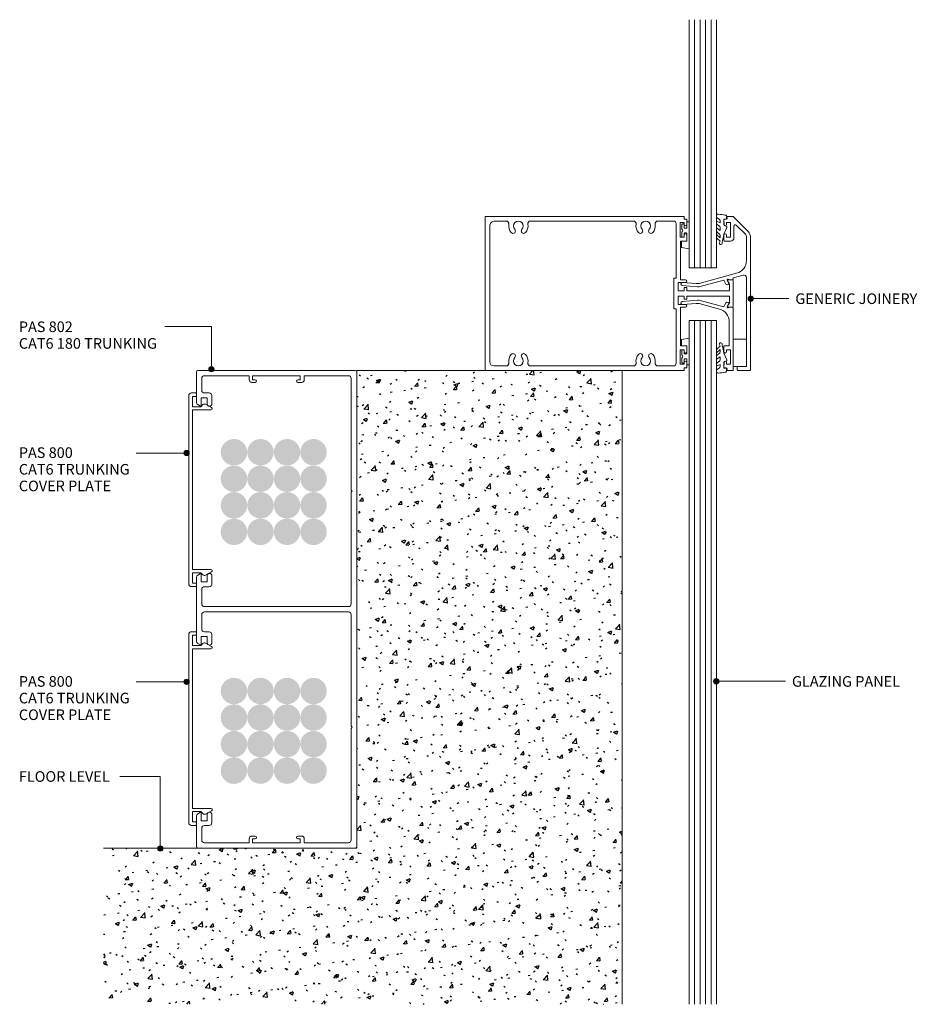
# Model space of a CAD drawing. Extents: x 2803 to 3141, y 2577 to 2948.
import ezdxf

# ---------------------------------------------------------------- set-up
doc = ezdxf.new("R2010")
doc.units = 0
doc.layers.add('Potter', color=7, linetype='CONTINUOUS', lineweight=18)
doc.styles.add('Arial', font='arial.ttf', dxfattribs={"height": 4})

# ---------------------------------------------------------------- blocks, each defined once
blk = doc.blocks.new('PAS_Glazing Panel - Potters Glazing Panel 8mm-1039565-T SERIES CAT 6 AT  CURTAIN WALL TO PRECAST FLOOR FIXING')
at = {"layer": 'Potter'}
for p, q in [((-10.38, 0), (-10.38, -93.51)), ((0, 0), (-10.38, 0)), ((0, 0), (0, -93.51))]:
    blk.add_line(p, q, dxfattribs=at)
at = {"layer": 'Potter', "lineweight": 9}
for p, q in [((-8.3, 0), (-8.3, -93.51)), ((-6.23, 0), (-6.23, -93.51)), ((-4.15, 0), (-4.15, -93.51)), ((-2.08, 0), (-2.08, -93.51))]:
    blk.add_line(p, q, dxfattribs=at)
blk = doc.blocks.new('PAS_Rubber Seal 1 - PAS_Rubber Seal-1635921-T SERIES CAT 6 AT  CURTAIN WALL TO PRECAST FLOOR FIXING')
at = {"layer": 'Potter', "lineweight": 9}
for p, q in [((-4.57, 2.09), (-4.57, 2.83)), ((-4.57, -0.17), (-4.57, 0.5)), ((-4.57, 0.5), (-3.29, -0.07)), ((-3.51, 1.19), (-4.43, 1.83)), ((-4.22, 3.11), (-3.92, 3.13)), ((-3.29, -0.07), (-3.28, 0.79)), ((-0.82, 1.39), (-1.87, 1.33)), ((-1.87, 1.33), (-1.8, -1.07)), ((-0.87, 2.49), (-0.61, 1.7)), ((-4.57, -3.09), (-4.57, -2.03)), ((-4.57, -2.03), (-3.28, -2.94)), ((-3.69, -1.26), (-4.34, -0.74)), ((-3.28, -2.94), (-3.28, -1.86)), ((-0.73, -1.82), (-1.85, -4.38)), ((-1.8, -1.07), (-0.85, -1.44)), ((-4.57, -5.39), (-4.57, -4.53)), ((-4.57, -4.53), (-3.28, -5.75)), ((-3.29, -7.01), (-4.38, -5.98)), ((-3.6, -4.23), (-4.14, -3.85)), ((-3.29, -7.01), (-3.67, -7.75)), ((-3.28, -5.75), (-3.28, -4.78))]:
    blk.add_line(p, q, dxfattribs=at)
for centre, radius, start, end in [((-4.33, 2.05), 0.246, 170.7653, 246.0056), ((-4.29, 2.83), 0.288, 77.0634, 180), ((-4.89, -16), 19.16, 79.5885, 87.0687), ((-3.61, 0.87), 0.334, 345.6707, 73.3045), ((-1.39, 2.28), 0.558, 21.6437, 94.3702), ((-0.84, 1.63), 0.24, 274.1514, 18.4432), ((-3.93, -0.24), 0.645, 173.9267, 230.597), ((-3.74, -3.11), 0.839, 178.3119, 240.9506), ((-4.1, -1.97), 0.824, 7.891, 59.9378), ((-0.95, -1.68), 0.26, 326.5573, 68.7587), ((-3.86, -5.49), 0.718, 171.7205, 223.5229), ((-4.13, -4.89), 0.849, 7.4556, 51.377), ((-28.73, 0.15), 27.26, 343.8096, 350.4285), ((-3.09, -7.68), 0.583, 187.1015, 22.8253)]:
    blk.add_arc(centre, radius, start, end, dxfattribs=at)
blk = doc.blocks.new('PAS_Glazing Panel - Potters Glazing Panel 8mm-1039519-T SERIES CAT 6 AT  CURTAIN WALL TO PRECAST FLOOR FIXING')
at = {"layer": 'Potter'}
for p, q in [((-10.38, 0), (-10.38, -257.77)), ((0, 0), (-10.38, 0)), ((0, 0), (0, -257.77))]:
    blk.add_line(p, q, dxfattribs=at)
at = {"layer": 'Potter', "lineweight": 9}
for p, q in [((-8.3, 0), (-8.3, -257.77)), ((-6.23, 0), (-6.23, -257.77)), ((-4.15, 0), (-4.15, -257.77)), ((-2.08, 0), (-2.08, -257.77))]:
    blk.add_line(p, q, dxfattribs=at)
blk = doc.blocks.new('PAS_Rubber Seal 1 - PAS_Rubber Seal-1635922-T SERIES CAT 6 AT  CURTAIN WALL TO PRECAST FLOOR FIXING')
at = {"layer": 'Potter', "lineweight": 9}
for p, q in [((-3.29, 7.01), (-3.67, 7.75)), ((-4.57, 4.53), (-3.28, 5.75)), ((-4.57, 5.39), (-4.57, 4.53)), ((-3.29, 7.01), (-4.38, 5.98)), ((-3.6, 4.23), (-4.14, 3.85)), ((-3.28, 5.75), (-3.28, 4.78)), ((-0.73, 1.82), (-1.85, 4.38)), ((-4.57, 3.09), (-4.57, 2.03)), ((-4.57, 2.03), (-3.28, 2.94)), ((-4.57, 0.17), (-4.57, -0.5)), ((-4.57, -0.5), (-3.29, 0.07)), ((-3.69, 1.26), (-4.34, 0.74)), ((-3.29, 0.07), (-3.28, -0.79)), ((-3.28, 2.94), (-3.28, 1.86)), ((-1.87, -1.33), (-1.8, 1.07)), ((-1.8, 1.07), (-0.85, 1.44)), ((-4.57, -2.09), (-4.57, -2.83)), ((-3.51, -1.19), (-4.43, -1.83)), ((-4.22, -3.11), (-3.92, -3.13)), ((-0.82, -1.39), (-1.87, -1.33)), ((-0.87, -2.49), (-0.61, -1.7))]:
    blk.add_line(p, q, dxfattribs=at)
for centre, radius, start, end in [((-3.09, 7.68), 0.583, 337.1747, 172.8985), ((-28.73, -0.15), 27.26, 9.5715, 16.1904), ((-3.86, 5.49), 0.718, 136.4771, 188.2795), ((-3.74, 3.11), 0.839, 119.0494, 181.6881), ((-4.13, 4.89), 0.849, 308.623, 352.5444), ((-3.93, 0.24), 0.645, 129.403, 186.0733), ((-4.1, 1.97), 0.824, 300.0622, 352.109), ((-0.95, 1.68), 0.26, 291.2413, 33.4427), ((-4.33, -2.05), 0.246, 113.9944, 189.2347), ((-4.29, -2.83), 0.288, 180, 282.9366), ((-4.89, 16), 19.16, 272.9313, 280.4115), ((-3.61, -0.87), 0.334, 286.6955, 14.3293), ((-1.39, -2.28), 0.558, 265.6298, 338.3563), ((-0.84, -1.63), 0.24, 341.5568, 85.8486)]:
    blk.add_arc(centre, radius, start, end, dxfattribs=at)
blk = doc.blocks.new('PAS_Rubber Seal 2 - ACE Captive Wedge-1633855-T SERIES CAT 6 AT  CURTAIN WALL TO PRECAST FLOOR FIXING')
at = {"layer": 'Potter', "lineweight": 9}
for p, q in [((-2.68, 6.84), (0.15, 6.4)), ((-2.68, -3.25), (-2.68, 6.84)), ((-1.8, 4), (0.15, 4)), ((-1.8, 4), (-1.8, 1.1)), ((0.15, 4), (0.15, 6.4)), ((-1, 0.9), (-1.6, 0.9)), ((-0.8, 2.3), (-0.8, 1.1)), ((-0.6, 2.5), (-0.2, 2.5)), ((0, 2.3), (0, 0.5)), ((-1.8, -3.25), (-2.68, -3.25)), ((-1.8, -1.1), (-1.8, -3.25)), ((-1.6, -0.9), (-1, -0.9)), ((-0.8, -2.3), (-0.8, -1.1)), ((-0.6, -2.5), (-0.2, -2.5)), ((0, -2.3), (0, -0.5))]:
    blk.add_line(p, q, dxfattribs=at)
for centre, radius, start, end in [((-1.6, 1.1), 0.2, 180, 270), ((-1, 1.1), 0.2, 270, 0), ((-0.6, 2.3), 0.2, 90, 180), ((0.27, 0), 0.567, 118.0725, 241.9275), ((-0.2, 2.3), 0.2, 0, 90), ((-1.6, -1.1), 0.2, 90, 180), ((-1, -1.1), 0.2, 360, 90), ((-0.6, -2.3), 0.2, 180, 270), ((-0.2, -2.3), 0.2, 270, 0)]:
    blk.add_arc(centre, radius, start, end, dxfattribs=at)
blk = doc.blocks.new('PAS_Rubber Seal 2 - ACE Captive Wedge-1634132-T SERIES CAT 6 AT  CURTAIN WALL TO PRECAST FLOOR FIXING')
at = {"layer": 'Potter', "lineweight": 9}
for p, q in [((-1.8, 3.25), (-2.68, 3.25)), ((-2.68, 3.25), (-2.68, -6.84)), ((-1.8, 1.1), (-1.8, 3.25)), ((-1.6, 0.9), (-1, 0.9)), ((-0.8, 2.3), (-0.8, 1.1)), ((-0.6, 2.5), (-0.2, 2.5)), ((0, 2.3), (0, 0.5)), ((-1.8, -4), (-1.8, -1.1)), ((-1, -0.9), (-1.6, -0.9)), ((-0.8, -2.3), (-0.8, -1.1)), ((-0.6, -2.5), (-0.2, -2.5)), ((0, -2.3), (0, -0.5)), ((-2.68, -6.84), (0.15, -6.4)), ((-1.8, -4), (0.15, -4)), ((0.15, -4), (0.15, -6.4))]:
    blk.add_line(p, q, dxfattribs=at)
for centre, radius, start, end in [((-1.6, 1.1), 0.2, 180, 270), ((-1, 1.1), 0.2, 270, 0), ((-0.6, 2.3), 0.2, 90, 180), ((0.27, 0), 0.567, 118.0725, 241.9275), ((-0.2, 2.3), 0.2, 360, 90), ((-1.6, -1.1), 0.2, 90, 180), ((-1, -1.1), 0.2, 360, 90), ((-0.6, -2.3), 0.2, 180, 270), ((-0.2, -2.3), 0.2, 270, 0)]:
    blk.add_arc(centre, radius, start, end, dxfattribs=at)
blk = doc.blocks.new('PAS_800 - PAS_800-1020292-T SERIES CAT 6 AT  CURTAIN WALL TO PRECAST FLOOR FIXING')
at = {"layer": 'Potter', "lineweight": 9}
for p, q in [((1, 0), (2.7, 0)), ((0, -72), (0, -1)), ((1.4, -1.3), (1.4, -5.2)), ((2.7, -1.3), (1.4, -1.3)), ((2.9, -0.2), (2.9, -1.1)), ((1.4, -5.2), (4.55, -5.2)), ((1.4, -6.4), (1.4, -66.6)), ((8.35, -6.4), (1.4, -6.4)), ((4.55, -5.2), (5.34, -4.43)), ((6.29, -4.3), (8.56, -5.55)), ((1.4, -66.6), (8.35, -66.6)), ((1.4, -67.8), (1.4, -71.7)), ((4.55, -67.8), (1.4, -67.8)), ((5.34, -68.57), (4.55, -67.8)), ((8.56, -67.45), (6.29, -68.7)), ((2.7, -73), (1, -73)), ((1.4, -71.7), (2.7, -71.7)), ((2.9, -71.9), (2.9, -72.8))]:
    blk.add_line(p, q, dxfattribs=at)
for centre, radius, start, end in [((1, -1), 1, 90, 180), ((2.7, -0.2), 0.2, 360, 90), ((2.7, -1.1), 0.2, 270, 0), ((5.9, -5), 0.8, 61.2323, 134.3069), ((8.35, -5.95), 0.454, 270, 61.2323), ((8.35, -67.05), 0.454, 298.7677, 90), ((5.9, -68), 0.8, 225.6931, 298.7677), ((1, -72), 1, 180, 270), ((2.7, -71.9), 0.2, 0, 90), ((2.7, -72.8), 0.2, 270, 0)]:
    blk.add_arc(centre, radius, start, end, dxfattribs=at)
blk = doc.blocks.new('PAS_802 - PAS_802-1020842-T SERIES CAT 6 AT  CURTAIN WALL TO PRECAST FLOOR FIXING')
at = {"layer": 'Potter', "lineweight": 9}
for p, q in [((60, 0), (0.5, 0)), ((0, -0.5), (0, -12.03)), ((2, -7.5), (2, -3)), ((3, -2), (19.85, -2)), ((19.85, -2), (19.85, -3.5)), ((21.15, -2), (39.15, -2)), ((21.15, -3.5), (21.15, -2)), ((22.15, -3.5), (21.15, -3.5)), ((39.15, -3.5), (38.15, -3.5)), ((39.15, -2), (39.15, -3.5)), ((40.65, -2), (57.3, -2)), ((40.65, -3.5), (40.65, -2)), ((58.3, -3), (58.3, -45.1)), ((60.5, -90), (60.5, -0.5)), ((20.85, -4.5), (22.15, -4.5)), ((38.15, -4.5), (39.65, -4.5)), ((1.8, -10.3), (4, -10.3)), ((1.8, -13.3), (1.8, -10.3)), ((4.8, -8.5), (3, -8.5)), ((4, -10.3), (4, -12.6)), ((5.8, -12.6), (5.8, -9.5)), ((0.5, -12.9), (1.5, -13.47)), ((58.3, -45.1), (58.7, -45.5)), ((58.7, -45.5), (58.3, -45.9)), ((58.3, -45.9), (58.3, -88)), ((1.5, -76.53), (0.5, -77.1)), ((1.8, -79.7), (1.8, -76.7)), ((4, -77.4), (4, -79.7)), ((5.8, -80.5), (5.8, -77.4)), ((0, -77.97), (0, -90)), ((4, -79.7), (1.8, -79.7)), ((3, -81.5), (4.8, -81.5)), ((2, -88), (2, -82.5)), ((57.3, -89), (3, -89)), ((0, -90), (0, -102.03)), ((2, -97.5), (2, -92)), ((3, -91), (57.3, -91)), ((58.3, -92), (58.3, -134.1)), ((60.5, -179.5), (60.5, -90)), ((4.8, -98.5), (3, -98.5)), ((5.8, -102.6), (5.8, -99.5)), ((0.5, -102.9), (1.5, -103.47)), ((1.8, -100.3), (4, -100.3)), ((1.8, -103.3), (1.8, -100.3)), ((4, -100.3), (4, -102.6)), ((58.3, -134.1), (58.7, -134.5)), ((58.7, -134.5), (58.3, -134.9)), ((58.3, -134.9), (58.3, -177)), ((1.5, -166.53), (0.5, -167.1)), ((1.8, -169.7), (1.8, -166.7)), ((0, -167.97), (0, -179.5)), ((4, -169.7), (1.8, -169.7)), ((4, -167.4), (4, -169.7)), ((5.8, -170.5), (5.8, -167.4)), ((2, -177), (2, -172.5)), ((3, -171.5), (4.8, -171.5)), ((19.85, -178), (3, -178)), ((19.85, -176.5), (19.85, -178)), ((22.15, -175.5), (20.85, -175.5)), ((21.15, -176.5), (22.15, -176.5)), ((21.15, -178), (21.15, -176.5)), ((39.15, -178), (21.15, -178)), ((39.65, -175.5), (38.15, -175.5)), ((38.15, -176.5), (39.15, -176.5)), ((39.15, -176.5), (39.15, -178)), ((40.65, -178), (40.65, -176.5)), ((57.3, -178), (40.65, -178)), ((0.5, -180), (60, -180))]:
    blk.add_line(p, q, dxfattribs=at)
for centre, radius, start, end in [((0.5, -0.5), 0.5, 90, 180), ((3, -3), 1, 90, 180), ((20.85, -3.5), 1, 180, 270), ((22.15, -4), 0.5, 270, 90), ((38.15, -4), 0.5, 90, 270), ((39.65, -3.5), 1, 270, 0), ((57.3, -3), 1, 360, 90), ((60, -0.5), 0.5, 0, 90), ((3, -7.5), 1, 180, 270), ((4.8, -9.5), 1, 360, 90), ((1, -12.03), 1, 180, 240), ((1.6, -13.3), 0.2, 240, 0), ((4.9, -12.6), 0.9, 180, 360), ((1, -77.97), 1, 120, 180), ((1.6, -76.7), 0.2, 360, 120), ((4.9, -77.4), 0.9, 360, 180), ((3, -82.5), 1, 90, 180), ((4.8, -80.5), 1, 270, 0), ((3, -88), 1, 180, 270), ((57.3, -88), 1, 270, 0), ((3, -92), 1, 90, 180), ((57.3, -92), 1, 0, 90), ((3, -97.5), 1, 180, 270), ((4.8, -99.5), 1, 360, 90), ((1, -102.03), 1, 180, 240), ((1.6, -103.3), 0.2, 240, 0), ((4.9, -102.6), 0.9, 180, 360), ((1.6, -166.7), 0.2, 360, 120), ((4.9, -167.4), 0.9, 360, 180), ((1, -167.97), 1, 120, 180), ((4.8, -170.5), 1, 270, 0), ((3, -172.5), 1, 90, 180), ((3, -177), 1, 180, 270), ((20.85, -176.5), 1, 90, 180), ((22.15, -176), 0.5, 270, 90), ((38.15, -176), 0.5, 90, 270), ((39.65, -176.5), 1, 0, 90), ((57.3, -177), 1, 270, 0), ((0.5, -179.5), 0.5, 180, 270), ((60, -179.5), 0.5, 270, 0)]:
    blk.add_arc(centre, radius, start, end, dxfattribs=at)
blk = doc.blocks.new('Generic Curtain Wall Mullion - Generic Curtain Wall Mullion-1039262-T SERIES CAT 6 AT  CURTAIN WALL TO PRECAST FLOOR FIXING')
at = {"layer": 'Potter', "lineweight": 9}
for p, q in [((-100, 28.75), (-100, -21.46)), ((-95.25, 29), (-99.75, 29)), ((-98.5, 27.5), (-95.25, 27.5)), ((-98.5, -5.96), (-98.5, 27.5)), ((-98.5, 17.23), (-98.5, 27.5)), ((-98.5, 27.5), (-93.5, 27.5)), ((-95, 27.75), (-95, 28.75)), ((-93.5, 29), (-93.5, 5.45)), ((-91, 29), (-93.5, 29)), ((-93.5, 27.5), (-93.5, 17.23)), ((-92.5, 26.7), (-91, 26.7)), ((-92.5, 21.2), (-92.5, 26.7)), ((-91, 28), (-91, 29)), ((-90, 28), (-91, 28)), ((-91, 26.7), (-91, 25.95)), ((-90, 25.95), (-90, 28)), ((-76, 28), (-75, 28)), ((-76, 25.95), (-76, 28)), ((-75, 29), (0, 29)), ((-75, 28), (-75, 29)), ((-75, 26.7), (-75, 25.95)), ((-73.5, 26.7), (-75, 26.7)), ((-73.5, 21.2), (-73.5, 26.7)), ((-72, 26.3), (-72, 5.8)), ((-65.07, 27.3), (-71, 27.3)), ((-17.07, 27.3), (-55.93, 27.3)), ((-3.2, 27.3), (-7.93, 27.3)), ((0, 29), (0, -29)), ((-1.7, -25.3), (-1.7, 25.8)), ((-91, 21.2), (-92.5, 21.2)), ((-92, 19.7), (-90, 19.7)), ((-92, 10.71), (-92, 19.7)), ((-91, 21.95), (-91, 21.2)), ((-90, 19.7), (-90, 21.95)), ((-76, 19.7), (-76, 21.95)), ((-73.6, 19.7), (-76, 19.7)), ((-75, 21.95), (-75, 21.2)), ((-75, 21.2), (-73.5, 21.2)), ((-73.6, 5.2), (-73.6, 19.7)), ((-93.5, 17.23), (-98.5, 17.23)), ((-93.5, -4.95), (-93.5, 4.95)), ((-93.25, 5.2), (-92.2, 5.2)), ((-93.25, 5.2), (-91.6, 5.2)), ((-92.2, 5.2), (-91.56, 5.37)), ((-91.38, 4.82), (-92.1, 3.58)), ((-91.28, 5), (-91.77, 4.16)), ((-90.73, 3.56), (-89.92, 4.97)), ((-89.92, 4.97), (-81.04, 2.59)), ((-80.65, 3.83), (-88.29, 5.88)), ((-74.4, 4.2), (-79.6, 3.74)), ((-75.5, 5.2), (-73.6, 5.2)), ((-72.75, 4.2), (-75.5, 4.2)), ((-72.75, 1), (-72.75, 4.2)), ((-72, 5.8), (-71.15, 5.8)), ((-71.15, 5.8), (-71.15, -5.8)), ((-92.1, 3.58), (-92.1, 1)), ((-92.1, 1), (-76, 1)), ((-80, 2.5), (-74.3, 3)), ((-76, 2.2), (-75, 2.2)), ((-76, 1), (-76, 2.2)), ((-75, 2.2), (-75, 1)), ((-75, 1), (-72.75, 1)), ((-92.1, -1), (-92.1, -3.58)), ((-76, -1), (-92.1, -1)), ((-92.1, -3.58), (-91.38, -4.83)), ((-89.92, -4.96), (-90.73, -3.55)), ((-81.04, -2.58), (-89.92, -4.96)), ((-74.3, -3), (-80, -2.49)), ((-76, -2.2), (-76, -1)), ((-75, -2.2), (-76, -2.2)), ((-75, -1), (-75, -2.2)), ((-72.75, -1), (-75, -1)), ((-72.75, -4.2), (-72.75, -1)), ((-93.5, -5.92), (-97.24, -6.93)), ((-94.79, -7.62), (-80.65, -3.82)), ((-93.5, -5.45), (-93.5, -5.92)), ((-92.19, -5.2), (-93.25, -5.2)), ((-91.6, -5.2), (-93.25, -5.2)), ((-91.56, -5.37), (-92.19, -5.2)), ((-91.77, -4.15), (-91.28, -5)), ((-79.6, -3.73), (-74.4, -4.2)), ((-75.5, -4.2), (-72.75, -4.2)), ((-73.6, -5.2), (-75.5, -5.2)), ((-73.6, -19.7), (-73.6, -5.2)), ((-72, -5.8), (-72, -26.3)), ((-71.15, -5.8), (-72, -5.8)), ((-98.5, -21.46), (-98.5, -12.45)), ((-94.65, -25.72), (-98.21, -22.17)), ((-93.8, -21), (-93.8, -25.37)), ((-90.25, -19.7), (-92.5, -19.7)), ((-92.5, -21.2), (-91, -21.2)), ((-92.5, -26.7), (-92.5, -21.2)), ((-91, -21.2), (-91, -21.95)), ((-90, -21.95), (-90, -19.95)), ((-76, -19.7), (-73.6, -19.7)), ((-76, -21.95), (-76, -19.7)), ((-75, -21.2), (-75, -21.95)), ((-73.5, -21.2), (-75, -21.2)), ((-73.5, -26.7), (-73.5, -21.2)), ((-99.27, -23.23), (-93.57, -28.92)), ((-91, -25.95), (-91, -26.7)), ((-90, -27.75), (-90, -25.95)), ((-76, -28), (-76, -25.95)), ((-75, -25.95), (-75, -26.7)), ((-93.4, -29), (-91.25, -29)), ((-91, -26.7), (-92.5, -26.7)), ((-91, -28), (-90.25, -28)), ((-91, -28.75), (-91, -28)), ((-75, -28), (-76, -28)), ((-75, -26.7), (-73.5, -26.7)), ((-75, -29), (-75, -28)), ((0, -29), (-75, -29)), ((-71, -27.3), (-65.07, -27.3)), ((-55.93, -27.3), (-17.07, -27.3)), ((-7.93, -27.3), (-3.7, -27.3))]:
    blk.add_line(p, q, dxfattribs=at)
for centre, radius, start, end in [((-99.75, 28.75), 0.25, 90, 180), ((-95.25, 28.75), 0.25, 0, 90), ((-95.25, 27.75), 0.25, 270, 0), ((-71, 26.3), 1, 90, 180), ((-65.07, 26.3), 1, 349.4674, 90), ((-60.5, 25.45), 3.65, 169.4674, 223.3418), ((-60.5, 25.45), 1.85, 316.6582, 223.3418), ((-60.5, 25.45), 3.65, 316.6582, 10.5326), ((-55.93, 26.3), 1, 90, 190.5326), ((-17.07, 26.3), 1, 349.4674, 90), ((-12.5, 25.45), 3.65, 169.4674, 223.3418), ((-12.5, 25.45), 1.85, 316.6582, 223.3418), ((-12.5, 25.45), 3.65, 316.6582, 10.5326), ((-7.93, 26.3), 1, 90, 190.5326), ((-3.2, 25.8), 1.5, 0, 90), ((-90.5, 25.95), 0.5, 180, 0), ((-90.5, 21.95), 0.5, 0, 180), ((-75.5, 25.95), 0.5, 180, 0), ((-75.5, 21.95), 0.5, 0, 180), ((-62.5, 23.56), 0.9, 223.3418, 43.3418), ((-58.5, 23.56), 0.9, 136.6582, 316.6582), ((-14.5, 23.56), 0.9, 223.3418, 43.3418), ((-10.5, 23.56), 0.9, 136.6582, 316.6582), ((-87, 10.71), 5, 180, 255), ((-93.25, 5.45), 0.25, 180, 270), ((-93.25, 4.95), 0.25, 90, 180), ((-91.25, 3.86), 0.6, 150, 330), ((-91.6, 4.95), 0.25, 330, 90), ((-91.5, 5.13), 0.25, 330, 105), ((-79.87, 6.72), 3, 255, 275.0647), ((-75.5, 4.7), 0.5, 90, 270), ((-74.35, 3.6), 0.6, 275.0647, 95.0647), ((-80.27, 5.49), 3, 255, 275.0647), ((-91.25, -3.85), 0.6, 30, 210), ((-80.27, -5.48), 3, 84.9353, 105), ((-74.35, -3.6), 0.6, 264.9353, 84.9353), ((-97.5, -5.96), 1, 180, 285), ((-93.25, -4.95), 0.25, 180, 270), ((-93.25, -5.45), 0.25, 90, 180), ((-91.6, -4.95), 0.25, 270, 30), ((-91.5, -5.13), 0.25, 255, 30), ((-79.87, -6.72), 3, 84.9353, 105), ((-75.5, -4.7), 0.5, 90, 270), ((-93.5, -12.45), 5, 105, 180), ((-97.5, -21.46), 2.5, 180, 225), ((-97.5, -21.46), 1, 180, 224.7911), ((-92.5, -21), 1.3, 90, 180), ((-90.5, -21.95), 0.5, 180, 270), ((-90.5, -21.95), 0.5, 270, 360), ((-90.25, -19.95), 0.25, 0, 90), ((-75.5, -21.95), 0.5, 180, 0), ((-94.3, -25.37), 0.5, 225.0005, 0), ((-90.5, -25.95), 0.5, 90, 180), ((-90.5, -25.95), 0.5, 0, 90), ((-75.5, -25.95), 0.5, 0, 180), ((-60.5, -25.45), 3.65, 136.6582, 190.5326), ((-62.5, -23.56), 0.9, 316.6582, 136.6582), ((-60.5, -25.45), 1.85, 136.6582, 43.3418), ((-58.5, -23.56), 0.9, 43.3418, 223.3418), ((-60.5, -25.45), 3.65, 349.4674, 43.3418), ((-12.5, -25.45), 3.65, 136.6582, 190.5326), ((-14.5, -23.56), 0.9, 316.6582, 136.6582), ((-12.5, -25.45), 1.85, 136.6582, 43.3418), ((-10.5, -23.56), 0.9, 43.3418, 223.3418), ((-12.5, -25.45), 3.65, 349.4674, 43.3418), ((-3.7, -25.3), 2, 270, 0), ((-93.4, -28.75), 0.25, 225, 270), ((-91.25, -28.75), 0.25, 270, 0), ((-90.25, -27.75), 0.25, 270, 0), ((-71, -26.3), 1, 180, 270), ((-65.07, -26.3), 1, 270, 10.5326), ((-55.93, -26.3), 1, 169.4674, 270), ((-17.07, -26.3), 1, 270, 10.5326), ((-7.93, -26.3), 1, 169.4674, 270)]:
    blk.add_arc(centre, radius, start, end, dxfattribs=at)

msp = doc.modelspace()

# ---------------------------------------------------------------- hatches: boundary and pattern name
at = {"layer": 'Potter'}
h = msp.add_hatch(color=256, dxfattribs=at)
edge = h.paths.add_edge_path(flags=0)
edge.add_arc((3078.56, 2842.49), 1, 0, 360)
h = msp.add_hatch(color=256, dxfattribs=at)
edge = h.paths.add_edge_path(flags=0)
edge.add_arc((2875.22, 2815.87), 1, 0, 360)
at = {"layer": 'Potter', "lineweight": 25}
h = msp.add_hatch(dxfattribs=at)
h.set_pattern_fill('FP_1', color=8, style=0)
h.set_pattern_definition([(50, (0, 0), (14.575316, -1.275165), [1.524, -16.764]), (355, (0, 0), (-2.81956, 15.284905), [1.219, -13.411]), (100.451, (1.215, -0.106), (11.755714, 14.00984), [1.295, -14.247]), (46.184, (0, 4.064), (21.68615, -3.36392), [2.286, -25.146]), (96.636, (1.807, 3.784), (18.99178, 19.79433), [1.943, -21.371]), (351.184, (0, 4.064), (18.99206, 19.7941), [1.829, -20.117]), (21, (2.032, 3.048), (12.129647, -8.181538), [1.524, -16.764]), (326, (2.032, 3.048), (4.944224, 14.73543), [1.219, -13.411]), (71.451, (3.043, 2.366), (17.073884, 6.554), [1.295, -14.247]), (37.5, (0, 0), (0.247227, 6.764328), [0.671, -12.578, 0.671, -12.944, -13.462]), (37.5, (0, 0), (0.247227, 6.764328), [-26.863, 0.671, -12.791]), (7.5, (0, 0), (5.345655, 8.014312), [0.671, -7.092, 0.671, -12.273, -5.131]), (7.5, (0, 0), (5.345655, 8.014312), [-20.706, 0.671, -4.46]), (327.5, (-4.531, 0), (10.847647, -0.4581936), [0.671, -4.409, 0.671, -15.179, -21.031]), (327.5, (-4.531, 0), (10.847647, -0.4581936), [-20.93, 0.671, -20.361]), (317.5, (-6.563, 0), (11.850734, 2.034188), [0.671, -5.933, 0.671, -9.855, -14.935]), (317.5, (-6.563, 0), (11.850734, 2.034188), [-17.13, 0.671, -14.265])])
h.paths.add_polyline_path([(2930.11, 2576.52), (3030.11, 2576.52), (3030.11, 2815.41), (2930.11, 2815.41), (2930.11, 2635.41), (2834.59, 2635.41), (2834.59, 2576.52)], flags=0)
at = {"layer": 'Potter'}
for points in [[(2883.74, 2779.58), (2885.03, 2779.75), (2886.24, 2780.25), (2887.27, 2781.04), (2888.07, 2782.08), (2888.57, 2783.29), (2888.74, 2784.58), (2888.57, 2785.87), (2888.07, 2787.08), (2887.27, 2788.12), (2886.24, 2788.91), (2885.03, 2789.41), (2883.74, 2789.58), (2882.44, 2789.41), (2881.24, 2788.91), (2880.2, 2788.12), (2879.41, 2787.08), (2878.91, 2785.87), (2878.74, 2784.58), (2878.91, 2783.29), (2879.41, 2782.08), (2880.2, 2781.04), (2881.24, 2780.25), (2882.44, 2779.75)], [(2893.74, 2779.58), (2895.03, 2779.75), (2896.24, 2780.25), (2897.27, 2781.04), (2898.07, 2782.08), (2898.57, 2783.29), (2898.74, 2784.58), (2898.57, 2785.87), (2898.07, 2787.08), (2897.27, 2788.12), (2896.24, 2788.91), (2895.03, 2789.41), (2893.74, 2789.58), (2892.44, 2789.41), (2891.24, 2788.91), (2890.2, 2788.12), (2889.41, 2787.08), (2888.91, 2785.87), (2888.74, 2784.58), (2888.91, 2783.29), (2889.41, 2782.08), (2890.2, 2781.04), (2891.24, 2780.25), (2892.53, 2779.74)], [(2903.74, 2779.58), (2905.03, 2779.75), (2906.24, 2780.25), (2907.27, 2781.04), (2908.07, 2782.08), (2908.57, 2783.29), (2908.74, 2784.58), (2908.57, 2785.87), (2908.07, 2787.08), (2907.27, 2788.12), (2906.24, 2788.91), (2905.03, 2789.41), (2903.74, 2789.58), (2902.44, 2789.41), (2901.24, 2788.91), (2900.2, 2788.12), (2899.41, 2787.08), (2898.91, 2785.87), (2898.74, 2784.58), (2898.91, 2783.29), (2899.41, 2782.08), (2900.2, 2781.04), (2901.24, 2780.25), (2902.44, 2779.75)], [(2913.74, 2779.58), (2915.03, 2779.75), (2916.24, 2780.25), (2917.27, 2781.04), (2918.07, 2782.08), (2918.57, 2783.29), (2918.74, 2784.58), (2918.57, 2785.87), (2918.07, 2787.08), (2917.27, 2788.12), (2916.24, 2788.91), (2915.03, 2789.41), (2913.74, 2789.58), (2912.44, 2789.41), (2911.24, 2788.91), (2910.2, 2788.12), (2909.41, 2787.08), (2908.91, 2785.87), (2908.74, 2784.58), (2908.91, 2783.29), (2909.41, 2782.08), (2910.2, 2781.04), (2911.24, 2780.25), (2912.44, 2779.75)], [(2883.74, 2769.58), (2885.03, 2769.75), (2886.29, 2770.29), (2887.27, 2771.04), (2888.07, 2772.08), (2888.57, 2773.29), (2888.74, 2774.58), (2888.57, 2775.87), (2888.07, 2777.08), (2887.27, 2778.12), (2886.24, 2778.91), (2885.03, 2779.41), (2883.74, 2779.58), (2882.44, 2779.41), (2881.24, 2778.91), (2880.2, 2778.12), (2879.41, 2777.08), (2878.91, 2775.87), (2878.74, 2774.58), (2878.91, 2773.29), (2879.41, 2772.08), (2880.2, 2771.04), (2881.24, 2770.25), (2882.44, 2769.75)], [(2893.74, 2769.58), (2895.03, 2769.75), (2896.29, 2770.29), (2897.27, 2771.04), (2898.07, 2772.08), (2898.57, 2773.29), (2898.74, 2774.58), (2898.57, 2775.87), (2898.07, 2777.08), (2897.27, 2778.12), (2896.24, 2778.91), (2895.03, 2779.41), (2893.74, 2779.58), (2892.44, 2779.41), (2891.24, 2778.91), (2890.2, 2778.12), (2889.41, 2777.08), (2888.91, 2775.87), (2888.74, 2774.58), (2888.91, 2773.29), (2889.41, 2772.08), (2890.2, 2771.04), (2891.24, 2770.25), (2892.53, 2769.74)], [(2903.74, 2769.58), (2905.03, 2769.75), (2906.29, 2770.29), (2907.27, 2771.04), (2908.07, 2772.08), (2908.57, 2773.29), (2908.74, 2774.58), (2908.57, 2775.87), (2908.07, 2777.08), (2907.27, 2778.12), (2906.24, 2778.91), (2905.03, 2779.41), (2903.74, 2779.58), (2902.44, 2779.41), (2901.24, 2778.91), (2900.2, 2778.12), (2899.41, 2777.08), (2898.91, 2775.87), (2898.74, 2774.58), (2898.91, 2773.29), (2899.41, 2772.08), (2900.2, 2771.04), (2901.24, 2770.25), (2902.44, 2769.75)], [(2913.74, 2769.58), (2915.03, 2769.75), (2916.29, 2770.29), (2917.27, 2771.04), (2918.07, 2772.08), (2918.57, 2773.29), (2918.74, 2774.58), (2918.57, 2775.87), (2918.07, 2777.08), (2917.27, 2778.12), (2916.24, 2778.91), (2915.03, 2779.41), (2913.74, 2779.58), (2912.44, 2779.41), (2911.24, 2778.91), (2910.2, 2778.12), (2909.41, 2777.08), (2908.91, 2775.87), (2908.74, 2774.58), (2908.91, 2773.29), (2909.41, 2772.08), (2910.2, 2771.04), (2911.24, 2770.25), (2912.44, 2769.75)], [(2883.74, 2759.58), (2885.03, 2759.75), (2886.24, 2760.25), (2887.27, 2761.04), (2888.07, 2762.08), (2888.57, 2763.29), (2888.74, 2764.58), (2888.57, 2765.87), (2888.07, 2767.08), (2887.27, 2768.12), (2886.24, 2768.91), (2885.03, 2769.41), (2883.74, 2769.58), (2882.44, 2769.41), (2881.24, 2768.91), (2880.2, 2768.12), (2879.41, 2767.08), (2878.91, 2765.87), (2878.74, 2764.58), (2878.91, 2763.29), (2879.41, 2762.08), (2880.2, 2761.04), (2881.24, 2760.25), (2882.44, 2759.75)], [(2893.74, 2759.58), (2895.03, 2759.75), (2896.24, 2760.25), (2897.27, 2761.04), (2898.07, 2762.08), (2898.57, 2763.29), (2898.74, 2764.58), (2898.57, 2765.87), (2898.07, 2767.08), (2897.27, 2768.12), (2896.24, 2768.91), (2895.03, 2769.41), (2893.74, 2769.58), (2892.44, 2769.41), (2891.24, 2768.91), (2890.2, 2768.12), (2889.41, 2767.08), (2888.91, 2765.87), (2888.74, 2764.58), (2888.91, 2763.29), (2889.41, 2762.08), (2890.2, 2761.04), (2891.24, 2760.25), (2892.53, 2759.74)], [(2903.74, 2759.58), (2905.03, 2759.75), (2906.24, 2760.25), (2907.27, 2761.04), (2908.07, 2762.08), (2908.57, 2763.29), (2908.74, 2764.58), (2908.57, 2765.87), (2908.07, 2767.08), (2907.27, 2768.12), (2906.24, 2768.91), (2905.03, 2769.41), (2903.74, 2769.58), (2902.44, 2769.41), (2901.24, 2768.91), (2900.2, 2768.12), (2899.41, 2767.08), (2898.91, 2765.87), (2898.74, 2764.58), (2898.91, 2763.29), (2899.41, 2762.08), (2900.2, 2761.04), (2901.24, 2760.25), (2902.44, 2759.75)], [(2913.74, 2759.58), (2915.03, 2759.75), (2916.24, 2760.25), (2917.27, 2761.04), (2918.07, 2762.08), (2918.57, 2763.29), (2918.74, 2764.58), (2918.57, 2765.87), (2918.07, 2767.08), (2917.27, 2768.12), (2916.24, 2768.91), (2915.03, 2769.41), (2913.74, 2769.58), (2912.44, 2769.41), (2911.24, 2768.91), (2910.2, 2768.12), (2909.41, 2767.08), (2908.91, 2765.87), (2908.74, 2764.58), (2908.91, 2763.29), (2909.41, 2762.08), (2910.2, 2761.04), (2911.24, 2760.25), (2912.44, 2759.75)], [(2883.74, 2749.58), (2885.03, 2749.75), (2886.24, 2750.25), (2887.27, 2751.04), (2888.07, 2752.08), (2888.57, 2753.29), (2888.74, 2754.58), (2888.57, 2755.87), (2888.07, 2757.08), (2887.27, 2758.12), (2886.24, 2758.91), (2885.03, 2759.41), (2883.74, 2759.58), (2882.44, 2759.41), (2881.24, 2758.91), (2880.2, 2758.12), (2879.41, 2757.08), (2878.91, 2755.87), (2878.74, 2754.58), (2878.91, 2753.29), (2879.41, 2752.08), (2880.2, 2751.04), (2881.24, 2750.25), (2882.44, 2749.75)], [(2893.74, 2749.58), (2895.03, 2749.75), (2896.24, 2750.25), (2897.27, 2751.04), (2898.07, 2752.08), (2898.57, 2753.29), (2898.74, 2754.58), (2898.57, 2755.87), (2898.07, 2757.08), (2897.27, 2758.12), (2896.24, 2758.91), (2895.03, 2759.41), (2893.74, 2759.58), (2892.44, 2759.41), (2891.24, 2758.91), (2890.2, 2758.12), (2889.41, 2757.08), (2888.91, 2755.87), (2888.74, 2754.58), (2888.91, 2753.29), (2889.41, 2752.08), (2890.2, 2751.04), (2891.24, 2750.25), (2892.44, 2749.75)], [(2903.74, 2749.58), (2905.03, 2749.75), (2906.24, 2750.25), (2907.27, 2751.04), (2908.07, 2752.08), (2908.57, 2753.29), (2908.74, 2754.58), (2908.57, 2755.87), (2908.07, 2757.08), (2907.27, 2758.12), (2906.24, 2758.91), (2905.03, 2759.41), (2903.74, 2759.58), (2902.44, 2759.41), (2901.24, 2758.91), (2900.2, 2758.12), (2899.41, 2757.08), (2898.91, 2755.87), (2898.74, 2754.58), (2898.91, 2753.29), (2899.41, 2752.08), (2900.2, 2751.04), (2901.24, 2750.25), (2902.44, 2749.75)], [(2913.74, 2749.58), (2915.03, 2749.75), (2916.24, 2750.25), (2917.27, 2751.04), (2918.07, 2752.08), (2918.57, 2753.29), (2918.74, 2754.58), (2918.57, 2755.87), (2918.07, 2757.08), (2917.27, 2758.12), (2916.24, 2758.91), (2915.03, 2759.41), (2913.74, 2759.58), (2912.44, 2759.41), (2911.24, 2758.91), (2910.2, 2758.12), (2909.41, 2757.08), (2908.91, 2755.87), (2908.74, 2754.58), (2908.91, 2753.29), (2909.41, 2752.08), (2910.2, 2751.04), (2911.24, 2750.25), (2912.44, 2749.75)], [(2883.74, 2689.58), (2885.03, 2689.75), (2886.24, 2690.25), (2887.27, 2691.04), (2888.07, 2692.08), (2888.57, 2693.29), (2888.74, 2694.58), (2888.57, 2695.87), (2888.07, 2697.08), (2887.27, 2698.12), (2886.24, 2698.91), (2885.03, 2699.41), (2883.74, 2699.58), (2882.44, 2699.41), (2881.24, 2698.91), (2880.2, 2698.12), (2879.41, 2697.08), (2878.91, 2695.87), (2878.74, 2694.58), (2878.91, 2693.29), (2879.41, 2692.08), (2880.2, 2691.04), (2881.24, 2690.25), (2882.44, 2689.75)], [(2893.74, 2689.58), (2895.03, 2689.75), (2896.24, 2690.25), (2897.27, 2691.04), (2898.07, 2692.08), (2898.57, 2693.29), (2898.74, 2694.58), (2898.57, 2695.87), (2898.07, 2697.08), (2897.27, 2698.12), (2896.24, 2698.91), (2895.03, 2699.41), (2893.74, 2699.58), (2892.44, 2699.41), (2891.24, 2698.91), (2890.2, 2698.12), (2889.41, 2697.08), (2888.91, 2695.87), (2888.74, 2694.58), (2888.91, 2693.29), (2889.41, 2692.08), (2890.2, 2691.04), (2891.24, 2690.25), (2892.53, 2689.74)], [(2903.74, 2689.58), (2905.03, 2689.75), (2906.24, 2690.25), (2907.27, 2691.04), (2908.07, 2692.08), (2908.57, 2693.29), (2908.74, 2694.58), (2908.57, 2695.87), (2908.07, 2697.08), (2907.27, 2698.12), (2906.24, 2698.91), (2905.03, 2699.41), (2903.74, 2699.58), (2902.44, 2699.41), (2901.24, 2698.91), (2900.2, 2698.12), (2899.41, 2697.08), (2898.91, 2695.87), (2898.74, 2694.58), (2898.91, 2693.29), (2899.41, 2692.08), (2900.2, 2691.04), (2901.24, 2690.25), (2902.44, 2689.75)], [(2913.74, 2689.58), (2915.03, 2689.75), (2916.24, 2690.25), (2917.27, 2691.04), (2918.07, 2692.08), (2918.57, 2693.29), (2918.74, 2694.58), (2918.57, 2695.87), (2918.07, 2697.08), (2917.27, 2698.12), (2916.24, 2698.91), (2915.03, 2699.41), (2913.74, 2699.58), (2912.44, 2699.41), (2911.24, 2698.91), (2910.2, 2698.12), (2909.41, 2697.08), (2908.91, 2695.87), (2908.74, 2694.58), (2908.91, 2693.29), (2909.41, 2692.08), (2910.2, 2691.04), (2911.24, 2690.25), (2912.44, 2689.75)], [(2883.74, 2679.58), (2885.03, 2679.75), (2886.24, 2680.25), (2887.27, 2681.04), (2888.07, 2682.08), (2888.57, 2683.29), (2888.74, 2684.58), (2888.57, 2685.87), (2888.07, 2687.08), (2887.27, 2688.12), (2886.24, 2688.91), (2885.03, 2689.41), (2883.74, 2689.58), (2882.44, 2689.41), (2881.24, 2688.91), (2880.2, 2688.12), (2879.41, 2687.08), (2878.91, 2685.87), (2878.74, 2684.58), (2878.91, 2683.29), (2879.41, 2682.08), (2880.2, 2681.04), (2881.24, 2680.25), (2882.44, 2679.75)], [(2893.74, 2679.58), (2895.03, 2679.75), (2896.24, 2680.25), (2897.27, 2681.04), (2898.07, 2682.08), (2898.57, 2683.29), (2898.74, 2684.58), (2898.57, 2685.87), (2898.07, 2687.08), (2897.27, 2688.12), (2896.24, 2688.91), (2895.03, 2689.41), (2893.74, 2689.58), (2892.44, 2689.41), (2891.24, 2688.91), (2890.2, 2688.12), (2889.41, 2687.08), (2888.91, 2685.87), (2888.74, 2684.58), (2888.91, 2683.29), (2889.41, 2682.08), (2890.2, 2681.04), (2891.24, 2680.25), (2892.53, 2679.74)], [(2903.74, 2679.58), (2905.03, 2679.75), (2906.24, 2680.25), (2907.27, 2681.04), (2908.07, 2682.08), (2908.57, 2683.29), (2908.74, 2684.58), (2908.57, 2685.87), (2908.07, 2687.08), (2907.27, 2688.12), (2906.24, 2688.91), (2905.03, 2689.41), (2903.74, 2689.58), (2902.44, 2689.41), (2901.24, 2688.91), (2900.2, 2688.12), (2899.41, 2687.08), (2898.91, 2685.87), (2898.74, 2684.58), (2898.91, 2683.29), (2899.41, 2682.08), (2900.2, 2681.04), (2901.24, 2680.25), (2902.44, 2679.75)], [(2913.74, 2679.58), (2915.03, 2679.75), (2916.24, 2680.25), (2917.27, 2681.04), (2918.07, 2682.08), (2918.57, 2683.29), (2918.74, 2684.58), (2918.57, 2685.87), (2918.07, 2687.08), (2917.27, 2688.12), (2916.24, 2688.91), (2915.03, 2689.41), (2913.74, 2689.58), (2912.44, 2689.41), (2911.24, 2688.91), (2910.2, 2688.12), (2909.41, 2687.08), (2908.91, 2685.87), (2908.74, 2684.58), (2908.91, 2683.29), (2909.41, 2682.08), (2910.2, 2681.04), (2911.24, 2680.25), (2912.44, 2679.75)], [(2883.74, 2669.58), (2885.03, 2669.75), (2886.24, 2670.25), (2887.27, 2671.04), (2888.07, 2672.08), (2888.57, 2673.29), (2888.74, 2674.58), (2888.57, 2675.87), (2888.07, 2677.08), (2887.27, 2678.12), (2886.24, 2678.91), (2885.03, 2679.41), (2883.74, 2679.58), (2882.44, 2679.41), (2881.24, 2678.91), (2880.2, 2678.12), (2879.41, 2677.08), (2878.91, 2675.87), (2878.74, 2674.58), (2878.91, 2673.29), (2879.41, 2672.08), (2880.2, 2671.04), (2881.24, 2670.25), (2882.44, 2669.75)], [(2893.74, 2669.58), (2895.03, 2669.75), (2896.24, 2670.25), (2897.27, 2671.04), (2898.07, 2672.08), (2898.57, 2673.29), (2898.74, 2674.58), (2898.57, 2675.87), (2898.07, 2677.08), (2897.27, 2678.12), (2896.24, 2678.91), (2895.03, 2679.41), (2893.74, 2679.58), (2892.44, 2679.41), (2891.24, 2678.91), (2890.2, 2678.12), (2889.41, 2677.08), (2888.91, 2675.87), (2888.74, 2674.58), (2888.91, 2673.29), (2889.41, 2672.08), (2890.2, 2671.04), (2891.24, 2670.25), (2892.53, 2669.74)], [(2903.74, 2669.58), (2905.03, 2669.75), (2906.24, 2670.25), (2907.27, 2671.04), (2908.07, 2672.08), (2908.57, 2673.29), (2908.74, 2674.58), (2908.57, 2675.87), (2908.07, 2677.08), (2907.27, 2678.12), (2906.24, 2678.91), (2905.03, 2679.41), (2903.74, 2679.58), (2902.44, 2679.41), (2901.24, 2678.91), (2900.2, 2678.12), (2899.41, 2677.08), (2898.91, 2675.87), (2898.74, 2674.58), (2898.91, 2673.29), (2899.41, 2672.08), (2900.2, 2671.04), (2901.24, 2670.25), (2902.44, 2669.75)], [(2913.74, 2669.58), (2915.03, 2669.75), (2916.24, 2670.25), (2917.27, 2671.04), (2918.07, 2672.08), (2918.57, 2673.29), (2918.74, 2674.58), (2918.57, 2675.87), (2918.07, 2677.08), (2917.27, 2678.12), (2916.24, 2678.91), (2915.03, 2679.41), (2913.74, 2679.58), (2912.44, 2679.41), (2911.24, 2678.91), (2910.2, 2678.12), (2909.41, 2677.08), (2908.91, 2675.87), (2908.74, 2674.58), (2908.91, 2673.29), (2909.41, 2672.08), (2910.2, 2671.04), (2911.24, 2670.25), (2912.44, 2669.75)], [(2883.74, 2659.58), (2885.03, 2659.75), (2886.24, 2660.25), (2887.27, 2661.04), (2888.07, 2662.08), (2888.57, 2663.29), (2888.74, 2664.58), (2888.57, 2665.87), (2888.07, 2667.08), (2887.27, 2668.12), (2886.24, 2668.91), (2885.03, 2669.41), (2883.74, 2669.58), (2882.44, 2669.41), (2881.24, 2668.91), (2880.2, 2668.12), (2879.41, 2667.08), (2878.91, 2665.87), (2878.74, 2664.58), (2878.91, 2663.29), (2879.41, 2662.08), (2880.2, 2661.04), (2881.24, 2660.25), (2882.44, 2659.75)], [(2893.74, 2659.58), (2895.03, 2659.75), (2896.24, 2660.25), (2897.27, 2661.04), (2898.07, 2662.08), (2898.57, 2663.29), (2898.74, 2664.58), (2898.57, 2665.87), (2898.07, 2667.08), (2897.27, 2668.12), (2896.24, 2668.91), (2895.03, 2669.41), (2893.74, 2669.58), (2892.44, 2669.41), (2891.24, 2668.91), (2890.2, 2668.12), (2889.41, 2667.08), (2888.91, 2665.87), (2888.74, 2664.58), (2888.91, 2663.29), (2889.41, 2662.08), (2890.2, 2661.04), (2891.24, 2660.25), (2892.53, 2659.74)], [(2903.74, 2659.58), (2905.03, 2659.75), (2906.24, 2660.25), (2907.27, 2661.04), (2908.07, 2662.08), (2908.57, 2663.29), (2908.74, 2664.58), (2908.57, 2665.87), (2908.07, 2667.08), (2907.27, 2668.12), (2906.24, 2668.91), (2905.03, 2669.41), (2903.74, 2669.58), (2902.44, 2669.41), (2901.24, 2668.91), (2900.2, 2668.12), (2899.41, 2667.08), (2898.91, 2665.87), (2898.74, 2664.58), (2898.91, 2663.29), (2899.41, 2662.08), (2900.2, 2661.04), (2901.24, 2660.25), (2902.44, 2659.75)], [(2913.74, 2659.58), (2915.03, 2659.75), (2916.24, 2660.25), (2917.27, 2661.04), (2918.07, 2662.08), (2918.57, 2663.29), (2918.74, 2664.58), (2918.57, 2665.87), (2918.07, 2667.08), (2917.27, 2668.12), (2916.24, 2668.91), (2915.03, 2669.41), (2913.74, 2669.58), (2912.44, 2669.41), (2911.24, 2668.91), (2910.2, 2668.12), (2909.41, 2667.08), (2908.91, 2665.87), (2908.74, 2664.58), (2908.91, 2663.29), (2909.41, 2662.08), (2910.2, 2661.04), (2911.24, 2660.25), (2912.44, 2659.75)]]:
    msp.add_hatch(color=254, dxfattribs=at).paths.add_polyline_path(points, flags=0)
h = msp.add_hatch(color=256, dxfattribs=at)
edge = h.paths.add_edge_path(flags=0)
edge.add_arc((2865.87, 2784.29), 1, 0, 360)
h = msp.add_hatch(color=256, dxfattribs=at)
edge = h.paths.add_edge_path(flags=0)
edge.add_arc((2865.87, 2698.07), 1, 0, 360)
h = msp.add_hatch(color=256, dxfattribs=at)
edge = h.paths.add_edge_path(flags=0)
edge.add_arc((3065.57, 2698.25), 1, 0, 360)
h = msp.add_hatch(color=256, dxfattribs=at)
edge = h.paths.add_edge_path(flags=0)
edge.add_arc((2855.98, 2635.25), 1, 0, 360)

# ---------------------------------------------------------------- linework, layer by layer
at = {"layer": 'Potter', "lineweight": 9}
for p, q in [((3078.56, 2842.49), (3092.89, 2842.49)), ((2875.22, 2831.91), (2857.73, 2831.91)), ((2875.22, 2815.87), (2875.22, 2831.91)), ((3030.11, 2815.41), (2930.11, 2815.41)), ((2930.11, 2815.41), (2930.11, 2635.41)), ((3030.11, 2576.52), (3030.11, 2815.41)), ((2865.87, 2784.29), (2846.88, 2784.29)), ((2865.87, 2698.07), (2846.88, 2698.07)), ((3065.57, 2698.25), (3091.63, 2698.25)), ((2855.98, 2662.41), (2840.67, 2662.41)), ((2855.98, 2635.25), (2855.98, 2662.41)), ((2930.11, 2635.41), (2834.59, 2635.41))]:
    msp.add_line(p, q, dxfattribs=at)
for centre in [(3078.56, 2842.49), (2875.22, 2815.87), (2865.87, 2784.29), (2865.87, 2698.07), (3065.57, 2698.25), (2855.98, 2635.25)]:
    msp.add_circle(centre, 1, dxfattribs=at)

# ---------------------------------------------------------------- block references
at = {"layer": 'Potter', "rotation": 180}
for name, p in [('PAS_GLAZING PANEL - POTTERS GLAZING PANEL 8MM-1039565-T SERIES CAT 6 AT  CURTAIN WALL TO PRECAST FLOOR FIXING', (3055.34, 2854.08)), ('GENERIC CURTAIN WALL MULLION - GENERIC CURTAIN WALL MULLION-1039262-T SERIES CAT 6 AT  CURTAIN WALL TO PRECAST FLOOR FIXING', (2978.45, 2844.41)), ('PAS_RUBBER SEAL 2 - ACE CAPTIVE WEDGE-1633855-T SERIES CAT 6 AT  CURTAIN WALL TO PRECAST FLOOR FIXING', (3052.65, 2868.11)), ('PAS_RUBBER SEAL 2 - ACE CAPTIVE WEDGE-1634132-T SERIES CAT 6 AT  CURTAIN WALL TO PRECAST FLOOR FIXING', (3052.65, 2820.71))]:
    msp.add_blockref(name, p, dxfattribs=at)
at = {"layer": 'Potter'}
for name, p in [('PAS_RUBBER SEAL 1 - PAS_RUBBER SEAL-1635921-T SERIES CAT 6 AT  CURTAIN WALL TO PRECAST FLOOR FIXING', (3070.29, 2871.13)), ('PAS_GLAZING PANEL - POTTERS GLAZING PANEL 8MM-1039519-T SERIES CAT 6 AT  CURTAIN WALL TO PRECAST FLOOR FIXING', (3065.72, 2834.28)), ('PAS_RUBBER SEAL 1 - PAS_RUBBER SEAL-1635922-T SERIES CAT 6 AT  CURTAIN WALL TO PRECAST FLOOR FIXING', (3070.29, 2817.57)), ('PAS_802 - PAS_802-1020842-T SERIES CAT 6 AT  CURTAIN WALL TO PRECAST FLOOR FIXING', (2869.61, 2815.41)), ('PAS_800 - PAS_800-1020292-T SERIES CAT 6 AT  CURTAIN WALL TO PRECAST FLOOR FIXING', (2866.71, 2806.94)), ('PAS_800 - PAS_800-1020292-T SERIES CAT 6 AT  CURTAIN WALL TO PRECAST FLOOR FIXING', (2866.71, 2716.94))]:
    msp.add_blockref(name, p, dxfattribs=at)

# ---------------------------------------------------------------- texts
at = {"layer": 'Potter', "lineweight": 9, "char_height": 4, "attachment_point": 1, "line_spacing_factor": 0.941778, "style": 'Arial'}
for s, insert, width in [('GENERIC JOINERY', (3095.37, 2844.45), 61.0171), ('PAS 802\\PCAT6 180 TRUNKING', (2802.64, 2833.87), 66.1101), ('PAS 800\\PCAT6 TRUNKING\\PCOVER PLATE', (2802.64, 2786.43), 53.0839), ('PAS 800\\PCAT6 TRUNKING\\PCOVER PLATE', (2802.64, 2700.21), 53.0839), ('GLAZING PANEL', (3094.11, 2700.21), 53.035), ('FLOOR LEVEL', (2802.64, 2664.37), 45.6404)]:
    msp.add_mtext(s, dxfattribs=dict(at, insert=insert, width=width))

doc.saveas('drawing.dxf')
